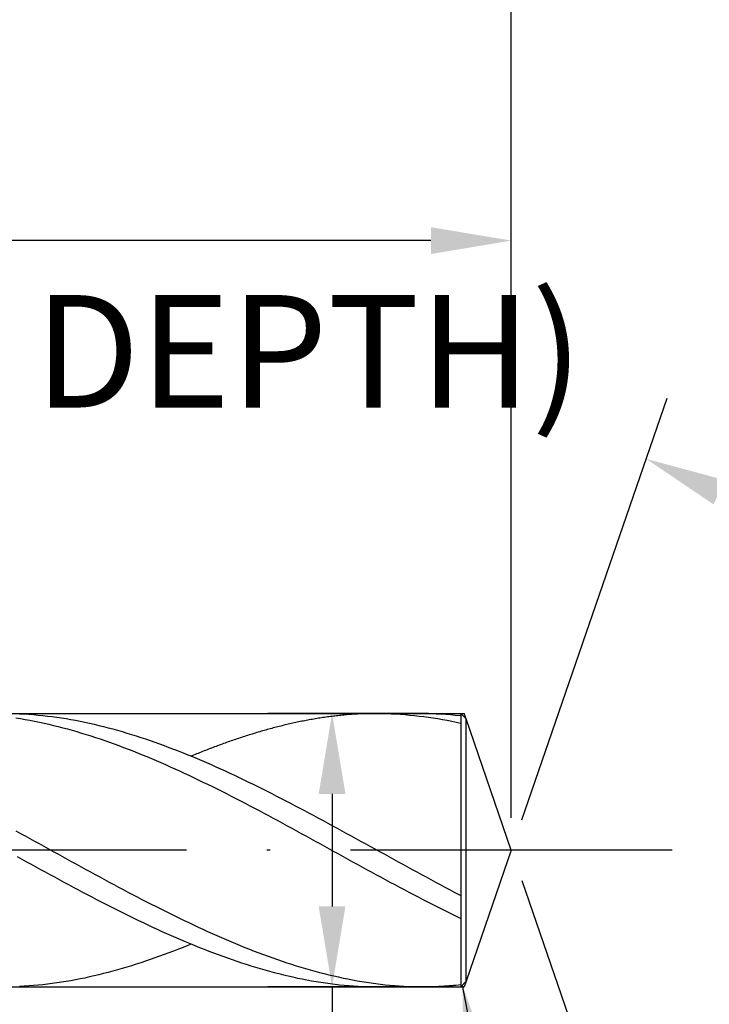
# Model space of a CAD drawing. Units: millimetres. Extents: x 0 to 420, y -1 to 297.
# Drawn here: x 346 to 367, y 96 to 127 of the extents above; entities that cross this region are included whole.
import ezdxf

# ---------------------------------------------------------------- set-up
doc = ezdxf.new("R2010")
doc.units = ezdxf.units.MM
doc.linetypes.add('GEN7', pattern=[15, 10, -2.5, 0, -2.5])
doc.layers.get('DEFPOINTS').update_dxf_attribs({"linetype": 'CONTINUOUS'})
for name, color, linetype in [('AM_0', 7, 'CONTINUOUS'), ('AM_5', 3, 'CONTINUOUS'), ('AM_6', 2, 'CONTINUOUS'), ('AM_7', 4, 'GEN7')]:
    doc.layers.add(name, color=color, linetype=linetype)
doc.styles.get("Standard").update_dxf_attribs({"font": 'ISOCP.SHX'})
doc.dimstyles.new('AM_ISO$7', dxfattribs={"dimtxt": 5, "dimasz": 2.5, "dimexe": 1, "dimexo": 1, "dimgap": 1.5, "dimtad": 1, "dimdsep": 46, "dimtxsty": 'STANDARD', "dimcen": 0, "dimclrd": 256, "dimclre": 256, "dimclrt": 2, "dimadec": 0, "dimazin": 2, "dimtp": 0.1, "dimtm": 0.1, "dimtfac": 0.71, "dimtdec": 3, "dimtmove": 0, "dimatfit": 3, "dimfxl": 1, "dimlwd": -1, "dimlwe": -1, "dimarcsym": 0})
doc.dimstyles.get("Standard").update_dxf_attribs({"dimtxt": 3.5, "dimasz": 2.5, "dimexe": 2, "dimexo": 1, "dimgap": 1.5, "dimtad": 1, "dimdsep": 46, "dimtxsty": 'STANDARD', "dimcen": -2, "dimclrt": 2, "dimazin": 2, "dimtp": 0.1, "dimtm": 0.1, "dimtfac": 1, "dimtmove": 0, "dimatfit": 3, "dimfxl": 1, "dimarcsym": 0})

# ---------------------------------------------------------------- blocks, each defined once
blk = doc.blocks.new('*D200')
at = {"layer": 'AM_5', "color": 0, "lineweight": -2}
for p, q in [((358.309, 105.375), (353.309, 105.375)), ((355.309, 102.875), (355.309, 99.375)), ((358.309, 96.875), (353.309, 96.875)), ((355.309, 96.875), (355.309, 78.908))]:
    blk.add_line(p, q, dxfattribs=at)
at = {"layer": 'AM_5', "color": 0}
for points in [[(355.725, 102.875), (354.892, 102.875), (355.309, 105.375)], [(354.892, 99.375), (355.725, 99.375), (355.309, 96.875)]]:
    blk.add_solid(points, dxfattribs=at)
at = {"layer": 'DEFPOINTS', "color": 0}
for p in [(359.309, 105.375), (355.309, 96.875), (359.309, 96.875)]:
    blk.add_point(p, dxfattribs=at)
at = {"layer": 'AM_5', "color": 2, "insert": (352.058, 86.642), "char_height": 3.5, "attachment_point": 5, "rotation": 90}
blk.add_mtext('%%c1.7{}{\\H0.71x;\\C3; m5}', dxfattribs=at)
blk = doc.blocks.new('*D201')
at = {"layer": 'AM_5', "color": 0, "lineweight": -2}
for p, q in [((296.884, 99.965), (296.884, 131.125)), ((360.884, 102.125), (360.884, 131.125)), ((358.384, 129.125), (299.384, 129.125))]:
    blk.add_line(p, q, dxfattribs=at)
at = {"layer": 'AM_5', "color": 0}
for points in [[(299.384, 129.541), (299.384, 128.708), (296.884, 129.125)], [(358.384, 128.708), (358.384, 129.541), (360.884, 129.125)]]:
    blk.add_solid(points, dxfattribs=at)
at = {"layer": 'DEFPOINTS', "color": 0}
for p in [(296.884, 129.125), (360.884, 101.125), (296.884, 98.965)]:
    blk.add_point(p, dxfattribs=at)
at = {"layer": 'AM_5', "color": 2, "insert": (328.884, 133.398), "char_height": 3.5, "attachment_point": 5}
blk.add_mtext('12.8{}{\\H0.71x;\\C3;\\S+1^  0;}', dxfattribs=at)
blk = doc.blocks.new('*D202')
at = {"layer": 'AM_5', "color": 0, "lineweight": -2}
for p, q in [((286.884, 106.375), (286.884, 141.375)), ((360.884, 102.125), (360.884, 141.375)), ((289.384, 139.375), (358.384, 139.375))]:
    blk.add_line(p, q, dxfattribs=at)
at = {"layer": 'AM_5', "color": 0}
for points in [[(289.384, 139.791), (289.384, 138.958), (286.884, 139.375)], [(358.384, 138.958), (358.384, 139.791), (360.884, 139.375)]]:
    blk.add_solid(points, dxfattribs=at)
at = {"layer": 'DEFPOINTS', "color": 0}
for p in [(360.884, 139.375), (286.884, 105.375), (360.884, 101.125)]:
    blk.add_point(p, dxfattribs=at)
at = {"layer": 'AM_5', "color": 2, "insert": (323.884, 143.646), "char_height": 3.5, "attachment_point": 5}
blk.add_mtext('14.8{}{\\H0.71x;\\C3;\\S+1^  0;}', dxfattribs=at)
blk = doc.blocks.new('*D204')
at = {"layer": 'AM_5', "color": 0, "lineweight": -2}
for p, q in [((110.884, 108.125), (110.884, 152.125)), ((360.884, 102.125), (360.884, 152.125)), ((113.384, 150.125), (358.384, 150.125))]:
    blk.add_line(p, q, dxfattribs=at)
at = {"layer": 'AM_5', "color": 0}
for points in [[(113.384, 150.541), (113.384, 149.708), (110.884, 150.125)], [(358.384, 149.708), (358.384, 150.541), (360.884, 150.125)]]:
    blk.add_solid(points, dxfattribs=at)
at = {"layer": 'DEFPOINTS', "color": 0}
for p in [(360.884, 150.125), (110.884, 107.125), (360.884, 101.125)]:
    blk.add_point(p, dxfattribs=at)
at = {"layer": 'AM_5', "color": 2, "insert": (235.884, 153.375), "char_height": 3.5, "attachment_point": 5}
blk.add_mtext('50{}{\\H0.71x;\\C3;%%p1.5}', dxfattribs=at)
blk = doc.blocks.new('*D206')
at = {"layer": 'AM_5', "color": 0, "lineweight": -2}
for p, q in [((361.209, 102.07), (365.726, 115.188)), ((361.209, 100.179), (365.726, 87.062))]:
    blk.add_line(p, q, dxfattribs=at)
blk.add_arc((360.884, 101.125), 12.873, 300.1445, 59.8555, dxfattribs=at)
at = {"layer": 'AM_5', "color": 0}
for points in [[(367.521, 112.636), (367.175, 111.878), (365.075, 113.297)], [(367.175, 90.371), (367.521, 89.614), (365.075, 88.953)]]:
    blk.add_solid(points, dxfattribs=at)
at = {"layer": 'DEFPOINTS', "color": 0}
for p in [(359.479, 105.205), (360.884, 101.125), (360.884, 101.125), (359.479, 97.045), (372.674, 95.957)]:
    blk.add_point(p, dxfattribs=at)
at = {"layer": 'AM_5', "color": 2, "insert": (370.503, 101.125), "char_height": 3.5, "attachment_point": 5, "rotation": 90}
blk.add_mtext('142%%d{}{\\H0.71x;\\C3;%%p1°}', dxfattribs=at)
blk = doc.blocks.new('*D208')
at = {"layer": 'AM_5', "color": 0, "lineweight": -2}
for p, q in [((318.384, 104.736), (318.384, 122.086)), ((360.884, 102.125), (360.884, 122.086)), ((358.384, 120.086), (320.884, 120.086))]:
    blk.add_line(p, q, dxfattribs=at)
at = {"layer": 'AM_5', "color": 0}
for points in [[(320.884, 120.503), (320.884, 119.669), (318.384, 120.086)], [(358.384, 119.669), (358.384, 120.503), (360.884, 120.086)]]:
    blk.add_solid(points, dxfattribs=at)
at = {"layer": 'DEFPOINTS', "color": 0}
for p in [(318.384, 120.086), (318.384, 103.736), (360.884, 101.125)]:
    blk.add_point(p, dxfattribs=at)
at = {"layer": 'AM_5', "color": 2, "insert": (339.634, 123.515), "char_height": 3.5, "attachment_point": 5}
blk.add_mtext('(8.5)', dxfattribs=at)

msp = doc.modelspace()

# ---------------------------------------------------------------- linework, layer by layer
at = {"layer": 'AM_0'}
for p, q in [((290.0055, 105.3747), (359.3087, 105.3747)), ((358.121, 105.3747), (356.6131, 105.3747)), ((359.3087, 105.3747), (359.3087, 96.8747)), ((359.4787, 105.2047), (359.3087, 105.3747)), ((360.8835, 101.1247), (359.4787, 105.2047)), ((359.4787, 97.0447), (359.4787, 105.2047)), ((360.8835, 101.1247), (359.4787, 97.0447)), ((290.1748, 96.8747), (359.3087, 96.8747)), ((358.1694, 96.8747), (356.7066, 96.8747)), ((359.4787, 97.0447), (359.3087, 96.8747))]:
    msp.add_line(p, q, dxfattribs=at)
for points in [[(356.7066, 105.3747, 0), (356.6598, 105.3747, 0), (356.6131, 105.3747, 0), (356.5663, 105.3739, 0), (356.5196, 105.373, 0), (356.4728, 105.3722, 0), (356.4261, 105.3713, 0), (356.3793, 105.3696, 0), (356.3326, 105.3688, 0), (356.2858, 105.3671, 0), (356.2391, 105.3645, 0), (356.1923, 105.3628, 0), (356.1456, 105.3603, 0), (356.0988, 105.3577, 0), (356.0521, 105.3552, 0), (356.0045, 105.3518, 0), (355.9577, 105.3492, 0), (355.911, 105.3458, 0), (355.8642, 105.3424, 0), (355.8175, 105.3382, 0), (355.7707, 105.3348, 0), (355.724, 105.3305, 0), (355.6772, 105.3263, 0), (355.6305, 105.3212, 0), (355.5837, 105.3169, 0), (355.537, 105.3118, 0), (355.4902, 105.3067, 0), (355.4435, 105.3016, 0), (355.3967, 105.2965, 0), (355.35, 105.2906, 0), (355.3032, 105.2846, 0), (355.2565, 105.2787, 0), (355.2097, 105.2727, 0), (355.163, 105.2668, 0), (355.1162, 105.26, 0), (355.0695, 105.2532, 0), (355.0227, 105.2464, 0), (354.976, 105.2396, 0), (354.9292, 105.2319, 0), (354.8825, 105.2243, 0), (354.8357, 105.2166, 0), (354.789, 105.209, 0), (354.7414, 105.2013, 0), (354.6946, 105.1928, 0), (354.6479, 105.1852, 0), (354.6011, 105.1767, 0), (354.5544, 105.1682, 0), (354.5076, 105.1588, 0), (354.4609, 105.1503, 0), (354.4141, 105.141, 0), (354.3674, 105.1316, 0), (354.3206, 105.1223, 0), (354.2739, 105.1121, 0), (354.2271, 105.1027, 0), (354.1804, 105.0925, 0), (354.1336, 105.0823, 0), (354.0869, 105.0721, 0), (354.0401, 105.0619, 0), (353.9934, 105.0509, 0), (353.9466, 105.0407, 0), (353.8999, 105.0296, 0), (353.8531, 105.0186, 0), (353.8064, 105.0075, 0), (353.7596, 104.9956, 0), (353.7129, 104.9846, 0), (353.6661, 104.9727, 0), (353.6194, 104.9608, 0), (353.5726, 104.9489, 0), (353.525, 104.9361, 0), (353.4783, 104.9242, 0), (353.4315, 104.9115, 0), (353.3848, 104.8987, 0), (353.338, 104.886, 0), (353.2913, 104.8732, 0), (353.2445, 104.8605, 0), (353.1978, 104.8469, 0), (353.151, 104.8341, 0), (353.1043, 104.8205, 0), (353.0575, 104.8069, 0), (353.0108, 104.7925, 0), (352.964, 104.7789, 0), (352.9173, 104.7644, 0), (352.8705, 104.7508, 0), (352.8238, 104.7364, 0), (352.777, 104.7219, 0), (352.7303, 104.7075, 0), (352.6835, 104.6922, 0), (352.6368, 104.6777, 0), (352.59, 104.6624, 0), (352.5433, 104.6471, 0), (352.4965, 104.6318, 0), (352.4498, 104.6165, 0), (352.403, 104.6012, 0), (352.3563, 104.5851, 0), (352.3087, 104.5698, 0), (352.2619, 104.5536, 0), (352.2152, 104.5375, 0), (352.1684, 104.5213, 0), (352.1217, 104.5052, 0), (352.0749, 104.4882, 0), (352.0282, 104.472, 0), (351.9814, 104.455, 0), (351.9347, 104.438, 0), (351.8879, 104.421, 0), (351.8412, 104.404, 0), (351.7944, 104.387, 0), (351.7477, 104.37, 0), (351.7009, 104.3522, 0), (351.6542, 104.3343, 0), (351.6074, 104.3173, 0), (351.5607, 104.2995, 0), (351.5139, 104.2816, 0), (351.4672, 104.2629, 0), (351.4204, 104.2451, 0), (351.3737, 104.2272, 0), (351.3269, 104.2085, 0), (351.2802, 104.1898, 0), (351.2334, 104.1711, 0), (351.1867, 104.1524, 0), (351.1399, 104.1337, 0), (351.0923, 104.115, 0), (351.0456, 104.0955, 0), (350.9988, 104.0768, 0), (350.9521, 104.0572, 0), (350.9265, 104.047, 0)], [(356.7066, 105.3747, 0), (356.8519, 105.3739, 0), (356.9973, 105.3713, 0), (357.1426, 105.3662, 0), (357.288, 105.3594, 0), (357.4333, 105.3501, 0), (357.5787, 105.3399, 0), (357.7249, 105.3271, 0), (357.8702, 105.3127, 0), (358.0156, 105.2965, 0), (358.1609, 105.2787, 0), (358.3063, 105.2583, 0), (358.4516, 105.237, 0), (358.597, 105.2141, 0), (358.7423, 105.1886, 0), (358.8877, 105.1622, 0), (359.033, 105.1342, 0), (359.3087, 105.0777, 0)], [(358.121, 105.3747, 0), (358.2663, 105.3739, 0), (358.4117, 105.3713, 0), (358.557, 105.3662, 0), (358.7024, 105.3594, 0), (358.8477, 105.3501, 0), (358.9931, 105.3399, 0), (359.1384, 105.3271, 0), (359.3087, 105.3102, 0)], [(345.4773, 105.237, 0), (345.6227, 105.2141, 0), (345.768, 105.1886, 0), (345.9134, 105.1622, 0), (346.0587, 105.1342, 0), (346.2041, 105.1044, 0), (346.3494, 105.073, 0), (346.4948, 105.0398, 0), (346.6401, 105.005, 0), (346.7863, 104.9693, 0), (346.9317, 104.9319, 0), (347.077, 104.8928, 0), (347.2224, 104.8528, 0), (347.3677, 104.8103, 0), (347.5131, 104.7678, 0), (347.6584, 104.7228, 0), (347.8038, 104.6769, 0), (347.9491, 104.6301, 0), (348.0945, 104.5817, 0), (348.2398, 104.5315, 0), (348.3852, 104.4805, 0), (348.5305, 104.4287, 0), (348.6759, 104.3751, 0), (348.8212, 104.3207, 0), (348.9674, 104.2655, 0), (349.1128, 104.2085, 0), (349.2581, 104.1507, 0), (349.4035, 104.0921, 0), (349.5488, 104.0317, 0), (349.6942, 103.9705, 0), (349.8395, 103.9093, 0), (349.9849, 103.8464, 0), (350.1302, 103.7827, 0), (350.2756, 103.7181, 0), (350.4209, 103.6526, 0), (350.5663, 103.5863, 0), (350.7116, 103.5192, 0), (350.857, 103.4512, 0), (351.0032, 103.3823, 0), (351.1485, 103.3126, 0), (351.2939, 103.2421, 0), (351.4392, 103.1715, 0), (351.5846, 103.0993, 0), (351.7299, 103.027, 0), (351.8753, 102.9548, 0), (352.0206, 102.8808, 0), (352.166, 102.8069, 0), (352.3113, 102.7321, 0), (352.4567, 102.6573, 0), (352.602, 102.5816, 0), (352.7474, 102.506, 0), (352.8927, 102.4295, 0), (353.0381, 102.3521, 0), (353.1843, 102.2748, 0), (353.3296, 102.1974, 0), (353.475, 102.1192, 0), (353.6203, 102.041, 0), (353.7657, 101.962, 0), (353.911, 101.8829, 0), (354.0564, 101.8039, 0), (354.2017, 101.7248, 0), (354.3471, 101.6449, 0), (354.4924, 101.565, 0), (354.6378, 101.4851, 0), (354.7831, 101.4052, 0), (354.9285, 101.3253, 0), (355.0738, 101.2454, 0), (355.22, 101.1655, 0), (355.3654, 101.0848, 0), (355.5107, 101.0049, 0), (355.6561, 100.925, 0), (355.8014, 100.8442, 0), (355.9468, 100.7643, 0), (356.0921, 100.6844, 0), (356.2375, 100.6045, 0), (356.3828, 100.5255, 0), (356.5282, 100.4464, 0), (356.6735, 100.3665, 0), (356.8189, 100.2883, 0), (356.9642, 100.2093, 0), (357.1096, 100.1311, 0), (357.2558, 100.0529, 0), (357.4011, 99.9755, 0), (357.5465, 99.8982, 0), (357.6918, 99.8208, 0), (357.8372, 99.7443, 0), (357.9825, 99.6687, 0), (358.1279, 99.593, 0), (358.2732, 99.5174, 0), (358.4186, 99.4426, 0), (358.5639, 99.3686, 0), (358.7093, 99.2955, 0), (358.8546, 99.2224, 0), (359, 99.1502, 0), (359.1453, 99.0788, 0), (359.3087, 98.9985, 0)], [(345.5827, 105.3662, 0), (345.7281, 105.3594, 0), (345.8734, 105.3501, 0), (346.0188, 105.3399, 0), (346.1641, 105.3271, 0), (346.3095, 105.3127, 0), (346.4557, 105.2965, 0), (346.601, 105.2787, 0), (346.7464, 105.2583, 0), (346.8917, 105.237, 0), (347.0371, 105.2141, 0), (347.1824, 105.1886, 0), (347.3278, 105.1622, 0), (347.4731, 105.1342, 0), (347.6185, 105.1044, 0), (347.7638, 105.073, 0), (347.9092, 105.0398, 0), (348.0545, 105.005, 0), (348.1999, 104.9693, 0), (348.3452, 104.9319, 0), (348.4914, 104.8928, 0), (348.6368, 104.8528, 0), (348.7821, 104.8103, 0), (348.9275, 104.7678, 0), (349.0728, 104.7228, 0), (349.2182, 104.6769, 0), (349.3635, 104.6301, 0), (349.5089, 104.5817, 0), (349.6542, 104.5315, 0), (349.7996, 104.4805, 0), (349.9449, 104.4287, 0), (350.0903, 104.3751, 0), (350.2356, 104.3207, 0), (350.381, 104.2655, 0), (350.5263, 104.2085, 0), (350.6725, 104.1507, 0), (350.8179, 104.0921, 0), (350.9632, 104.0317, 0), (351.1086, 103.9705, 0), (351.2539, 103.9093, 0), (351.3993, 103.8464, 0), (351.5446, 103.7827, 0), (351.69, 103.7181, 0), (351.8353, 103.6526, 0), (351.9807, 103.5863, 0), (352.126, 103.5192, 0), (352.2714, 103.4512, 0), (352.4167, 103.3823, 0), (352.5621, 103.3126, 0), (352.7083, 103.2421, 0), (352.8536, 103.1715, 0), (352.999, 103.0993, 0), (353.1443, 103.027, 0), (353.2897, 102.9548, 0), (353.435, 102.8808, 0), (353.5804, 102.8069, 0), (353.7257, 102.7321, 0), (353.8711, 102.6573, 0), (354.0164, 102.5816, 0), (354.1618, 102.506, 0), (354.3071, 102.4295, 0), (354.4525, 102.3521, 0), (354.5978, 102.2748, 0), (354.7432, 102.1974, 0), (354.8894, 102.1192, 0), (355.0347, 102.041, 0), (355.1801, 101.962, 0), (355.3254, 101.8829, 0), (355.4708, 101.8039, 0), (355.6161, 101.7248, 0), (355.7615, 101.6449, 0), (355.9068, 101.565, 0), (356.0522, 101.4851, 0), (356.1975, 101.4052, 0), (356.3429, 101.3253, 0), (356.4882, 101.2454, 0), (356.6336, 101.1655, 0), (356.7789, 101.0848, 0), (356.9251, 101.0049, 0), (357.0705, 100.925, 0), (357.2158, 100.8442, 0), (357.3612, 100.7643, 0), (357.5065, 100.6844, 0), (357.6519, 100.6045, 0), (357.7972, 100.5255, 0), (357.9426, 100.4464, 0), (358.0879, 100.3665, 0), (358.2333, 100.2883, 0), (358.3786, 100.2093, 0), (358.524, 100.1311, 0), (358.6693, 100.0529, 0), (358.8147, 99.9755, 0), (358.9609, 99.8982, 0), (359.1062, 99.8208, 0), (359.3087, 99.7143, 0)], [(345.4704, 101.7248, 0), (345.6158, 101.6449, 0), (345.7611, 101.565, 0), (345.9065, 101.4851, 0), (346.0518, 101.4052, 0), (346.1972, 101.3253, 0), (346.3425, 101.2454, 0), (346.4879, 101.1655, 0), (346.6332, 101.0848, 0), (346.7794, 101.0049, 0), (346.9248, 100.925, 0), (347.0701, 100.8442, 0), (347.2155, 100.7643, 0), (347.3608, 100.6844, 0), (347.5062, 100.6045, 0), (347.6515, 100.5255, 0), (347.7969, 100.4464, 0), (347.9422, 100.3665, 0), (348.0876, 100.2883, 0), (348.2329, 100.2093, 0), (348.3783, 100.1311, 0), (348.5236, 100.0529, 0), (348.669, 99.9755, 0), (348.8152, 99.8982, 0), (348.9605, 99.8208, 0), (349.1059, 99.7443, 0), (349.2512, 99.6687, 0), (349.3966, 99.593, 0), (349.5419, 99.5174, 0), (349.6873, 99.4426, 0), (349.8326, 99.3686, 0), (349.978, 99.2955, 0), (350.1233, 99.2224, 0), (350.2687, 99.1502, 0), (350.414, 99.0788, 0), (350.5594, 99.0074, 0), (350.7047, 98.9377, 0), (350.8501, 98.868, 0), (350.9963, 98.7991, 0), (351.1416, 98.7311, 0), (351.287, 98.664, 0), (351.4323, 98.5977, 0), (351.5777, 98.5322, 0), (351.723, 98.4676, 0), (351.8684, 98.4039, 0), (352.0137, 98.341, 0), (352.1591, 98.2789, 0), (352.3044, 98.2186, 0), (352.4498, 98.1582, 0), (352.5951, 98.0996, 0), (352.7405, 98.0418, 0), (352.8858, 97.9848, 0), (353.032, 97.9296, 0), (353.1774, 97.8752, 0), (353.3227, 97.8216, 0), (353.4681, 97.7689, 0), (353.6134, 97.7179, 0), (353.7588, 97.6686, 0), (353.9041, 97.6202, 0), (354.0495, 97.5726, 0), (354.1948, 97.5267, 0), (354.3402, 97.4825, 0), (354.4855, 97.4391, 0), (354.6309, 97.3975, 0), (354.7762, 97.3575, 0), (354.9216, 97.3184, 0), (355.0669, 97.281, 0), (355.2131, 97.2445, 0), (355.3585, 97.2105, 0), (355.5038, 97.1773, 0), (355.6492, 97.1459, 0), (355.7945, 97.1161, 0), (355.9399, 97.0881, 0), (356.0852, 97.0609, 0), (356.2306, 97.0362, 0), (356.3759, 97.0133, 0), (356.5213, 96.9912, 0), (356.6666, 96.9716, 0), (356.812, 96.9538, 0), (356.9573, 96.9376, 0), (357.1027, 96.9232, 0), (357.2489, 96.9104, 0), (357.3942, 96.8994, 0), (357.5396, 96.8909, 0), (357.6849, 96.8841, 0), (357.8303, 96.879, 0), (357.9756, 96.8764, 0), (358.121, 96.8747, 0)], [(345.5104, 100.925, 0), (345.6557, 100.8442, 0), (345.8011, 100.7643, 0), (345.9464, 100.6844, 0), (346.0918, 100.6045, 0), (346.2371, 100.5255, 0), (346.3825, 100.4464, 0), (346.5278, 100.3665, 0), (346.6732, 100.2883, 0), (346.8185, 100.2093, 0), (346.9639, 100.1311, 0), (347.1101, 100.0529, 0), (347.2554, 99.9755, 0), (347.4008, 99.8982, 0), (347.5461, 99.8208, 0), (347.6915, 99.7443, 0), (347.8368, 99.6687, 0), (347.9822, 99.593, 0), (348.1275, 99.5174, 0), (348.2729, 99.4426, 0), (348.4182, 99.3686, 0), (348.5636, 99.2955, 0), (348.7089, 99.2224, 0), (348.8543, 99.1502, 0), (348.9996, 99.0788, 0), (349.145, 99.0074, 0), (349.2912, 98.9377, 0), (349.4365, 98.868, 0), (349.5819, 98.7991, 0), (349.7272, 98.7311, 0), (349.8726, 98.664, 0), (350.0179, 98.5977, 0), (350.1633, 98.5322, 0), (350.3086, 98.4676, 0), (350.454, 98.4039, 0), (350.5993, 98.341, 0), (350.7447, 98.2789, 0), (350.89, 98.2186, 0), (351.0354, 98.1582, 0), (351.1807, 98.0996, 0), (351.3269, 98.0418, 0), (351.4723, 97.9848, 0), (351.6176, 97.9296, 0), (351.763, 97.8752, 0), (351.9083, 97.8216, 0), (352.0537, 97.7689, 0), (352.199, 97.7179, 0), (352.3444, 97.6686, 0), (352.4897, 97.6202, 0), (352.6351, 97.5726, 0), (352.7804, 97.5267, 0), (352.9258, 97.4825, 0), (353.0711, 97.4391, 0), (353.2165, 97.3975, 0), (353.3618, 97.3575, 0), (353.508, 97.3184, 0), (353.6534, 97.281, 0), (353.7987, 97.2445, 0), (353.9441, 97.2105, 0), (354.0894, 97.1773, 0), (354.2348, 97.1459, 0), (354.3801, 97.1161, 0), (354.5255, 97.0881, 0), (354.6708, 97.0609, 0), (354.8162, 97.0362, 0), (354.9615, 97.0133, 0), (355.1069, 96.9912, 0), (355.2522, 96.9716, 0), (355.3976, 96.9538, 0), (355.5438, 96.9376, 0), (355.6891, 96.9232, 0), (355.8345, 96.9104, 0), (355.9798, 96.8994, 0), (356.1252, 96.8909, 0), (356.2705, 96.8841, 0), (356.4159, 96.879, 0), (356.5612, 96.8764, 0), (356.7066, 96.8747, 0)], [(350.9266, 98.2034, 0), (350.8179, 98.1582, 0), (350.6725, 98.0996, 0), (350.5272, 98.0418, 0), (350.3818, 97.9848, 0), (350.2356, 97.9296, 0), (350.0903, 97.8752, 0), (349.9449, 97.8216, 0), (349.7996, 97.7689, 0), (349.6542, 97.7179, 0), (349.5089, 97.6686, 0), (349.3635, 97.6202, 0), (349.2182, 97.5726, 0), (349.0728, 97.5267, 0), (348.9275, 97.4825, 0), (348.7821, 97.4391, 0), (348.6368, 97.3975, 0), (348.4914, 97.3575, 0), (348.3461, 97.3184, 0), (348.2007, 97.281, 0), (348.0545, 97.2445, 0), (347.9092, 97.2105, 0), (347.7638, 97.1773, 0), (347.6185, 97.1459, 0), (347.4731, 97.1161, 0), (347.3278, 97.0881, 0), (347.1824, 97.0609, 0), (347.0371, 97.0362, 0), (346.8917, 97.0133, 0), (346.7464, 96.9912, 0), (346.601, 96.9716, 0), (346.4557, 96.9538, 0), (346.3103, 96.9376, 0), (346.165, 96.9232, 0), (346.0188, 96.9104, 0), (345.8734, 96.8994, 0), (345.7281, 96.8909, 0), (345.5827, 96.8841, 0)], [(358.121, 96.8747, 0), (358.1371, 96.8747, 0), (358.1533, 96.8747, 0), (358.1694, 96.8747, 0), (358.1856, 96.8756, 0), (358.2017, 96.8756, 0), (358.2179, 96.8756, 0), (358.234, 96.8756, 0), (358.2502, 96.8756, 0), (358.2663, 96.8764, 0), (358.2825, 96.8764, 0), (358.2995, 96.8764, 0), (358.3156, 96.8764, 0), (358.3318, 96.8773, 0), (358.3479, 96.8773, 0), (358.3641, 96.8781, 0), (358.3802, 96.8781, 0), (358.3964, 96.879, 0), (358.4125, 96.879, 0), (358.4287, 96.8798, 0), (358.4448, 96.8798, 0), (358.461, 96.8807, 0), (358.4771, 96.8807, 0), (358.4933, 96.8815, 0), (358.5094, 96.8824, 0), (358.5256, 96.8824, 0), (358.5417, 96.8832, 0), (358.5579, 96.8841, 0), (358.574, 96.8849, 0), (358.5902, 96.8858, 0), (358.6072, 96.8858, 0), (358.6233, 96.8866, 0), (358.6395, 96.8875, 0), (358.6556, 96.8883, 0), (358.6718, 96.8892, 0), (358.6879, 96.89, 0), (358.7041, 96.8909, 0), (358.7202, 96.8917, 0), (358.7364, 96.8926, 0), (358.7525, 96.8934, 0), (358.7687, 96.8943, 0), (358.7848, 96.896, 0), (358.801, 96.8968, 0), (358.8171, 96.8977, 0), (358.8333, 96.8985, 0), (358.8494, 96.9002, 0), (358.8656, 96.9011, 0), (358.8817, 96.9019, 0), (358.8987, 96.9028, 0), (358.9149, 96.9045, 0), (358.931, 96.9053, 0), (358.9472, 96.907, 0), (358.9633, 96.9079, 0), (358.9795, 96.9096, 0), (358.9956, 96.9104, 0), (359.0118, 96.9121, 0), (359.0279, 96.913, 0), (359.0441, 96.9147, 0), (359.0602, 96.9164, 0), (359.0764, 96.9172, 0), (359.0925, 96.9189, 0), (359.1087, 96.9206, 0), (359.1248, 96.9215, 0), (359.141, 96.9232, 0), (359.1571, 96.9249, 0), (359.3087, 96.9408, 0)]]:
    msp.add_polyline3d(points, dxfattribs=at)
at = {"layer": 'AM_5'}
for p, q in [((359.3087, 105.3747), (359.4201, 105.3747)), ((359.4787, 105.2047), (359.4201, 105.3747)), ((359.3087, 96.8747), (359.4201, 96.8747)), ((359.4787, 97.0447), (359.4201, 96.8747))]:
    msp.add_line(p, q, dxfattribs=at)
at = {"layer": 'AM_7'}
msp.add_line((365.8835, 101.1247), (106.8835, 101.1247), dxfattribs=at)

# ---------------------------------------------------------------- texts
at = {"layer": 'AM_6', "insert": (322.3223, 118.3915), "char_height": 3.5, "width": 70, "attachment_point": 1}
msp.add_mtext('(DRILLING DEPTH)', dxfattribs=at)

# ---------------------------------------------------------------- dimensions: what is measured, and where the dimension line sits
at = {"layer": 'AM_5'}
for base, p1, p2, text, override, picture, middle in [((360.8835, 150.1247), (110.8835, 107.1247), (360.8835, 101.1247), '<>{}{\\H0.71x;\\C3;%%p1.5}', {"dimgap": 1.5, "dimdec": 3, "dimlfac": 0.2, "dimrnd": 0, "dimpost": '', "dimcen": -2, "dimtol": 0, "dimlim": 0, "dimtp": 1.5, "dimtm": 0.1}, '*D204', (235.8835, 153.3747)), ((360.8835, 139.3747), (286.8835, 105.3747), (360.8835, 101.1247), '<>{}{\\H0.71x;\\C3;\\S+1^  0;}', {"dimgap": 1.5, "dimdec": 3, "dimlfac": 0.2, "dimrnd": 0, "dimpost": '', "dimcen": -2, "dimtol": 0, "dimlim": 0, "dimtp": 1, "dimtm": 0}, '*D202', (323.8835, 143.6462)), ((296.8835, 129.1247), (360.8835, 101.1247), (296.8835, 98.9647), '<>{}{\\H0.71x;\\C3;\\S+1^  0;}', {"dimgap": 1.5, "dimdec": 3, "dimlfac": 0.2, "dimrnd": 0, "dimpost": '', "dimcen": -2, "dimtol": 0, "dimlim": 0, "dimtp": 1, "dimtm": 0}, '*D201', (328.8835, 133.398)), ((318.3835, 120.086), (360.8835, 101.1247), (318.3835, 103.7362), '(<>)', {"dimgap": 1.5, "dimdec": 3, "dimlfac": 0.2, "dimrnd": 0, "dimpost": '', "dimcen": -2, "dimtp": 0.01, "dimtm": 0.1}, '*D208', (339.6335, 123.5147))]:
    dim = msp.add_linear_dim(base=base, p1=p1, p2=p2, text=text, dimstyle='STANDARD', override=override, dxfattribs=at)
    dim.commit()
    dim.dimension.update_dxf_attribs({"geometry": picture, "text_midpoint": middle})
dim = msp.add_angular_dim_2l(base=(372.674, 95.9572), line1=((360.8835, 101.1247), (359.4787, 105.2047)), line2=((360.8835, 101.1247), (359.4787, 97.0447)), text='<>{}{\\H0.71x;\\C3;%%p1°}', dimstyle='STANDARD', override={"dimgap": 1.5, "dimdec": 3, "dimlfac": 1, "dimrnd": 0, "dimpost": '', "dimcen": -2, "dimtol": 0, "dimlim": 0, "dimtp": 1, "dimtm": 0.1}, dxfattribs=at)
dim.commit()
dim.dimension.update_dxf_attribs({"geometry": '*D206', "text_midpoint": (370.5031, 101.1247)})
dim = msp.add_linear_dim(base=(355.3087, 96.8747), p1=(359.3087, 105.3747), p2=(359.3087, 96.8747), angle=90, text='%%c<>{}{\\H0.71x;\\C3; m5}', dimstyle='STANDARD', override={"dimgap": 1.5, "dimdec": 3, "dimlfac": 0.2, "dimrnd": 0, "dimpost": '', "dimcen": -2, "dimtol": 0, "dimlim": 0, "dimtp": 0.01, "dimtm": 0.1}, dxfattribs=at)
dim.commit()
dim.dimension.update_dxf_attribs({"geometry": '*D200', "text_midpoint": (352.058, 86.6416)})

# ---------------------------------------------------------------- leaders
at = {"layer": 'AM_5', "annotation_type": 0, "has_hookline": 1, "hookline_direction": 0, "text_width": 32.1375}
msp.add_leader([(359.3593, 96.9253), (363.9608, 72.2477), (366.4608, 72.2477)], dimstyle='AM_ISO$7', override={"dimexe": 2, "dimdec": 3, "dimadec": 2, "dimtp": 0.01, "dimtfac": 1, "dimlwd": -2, "dimlwe": -2, "dimarcsym": 0}, dxfattribs=at)

doc.saveas('drawing.dxf')
